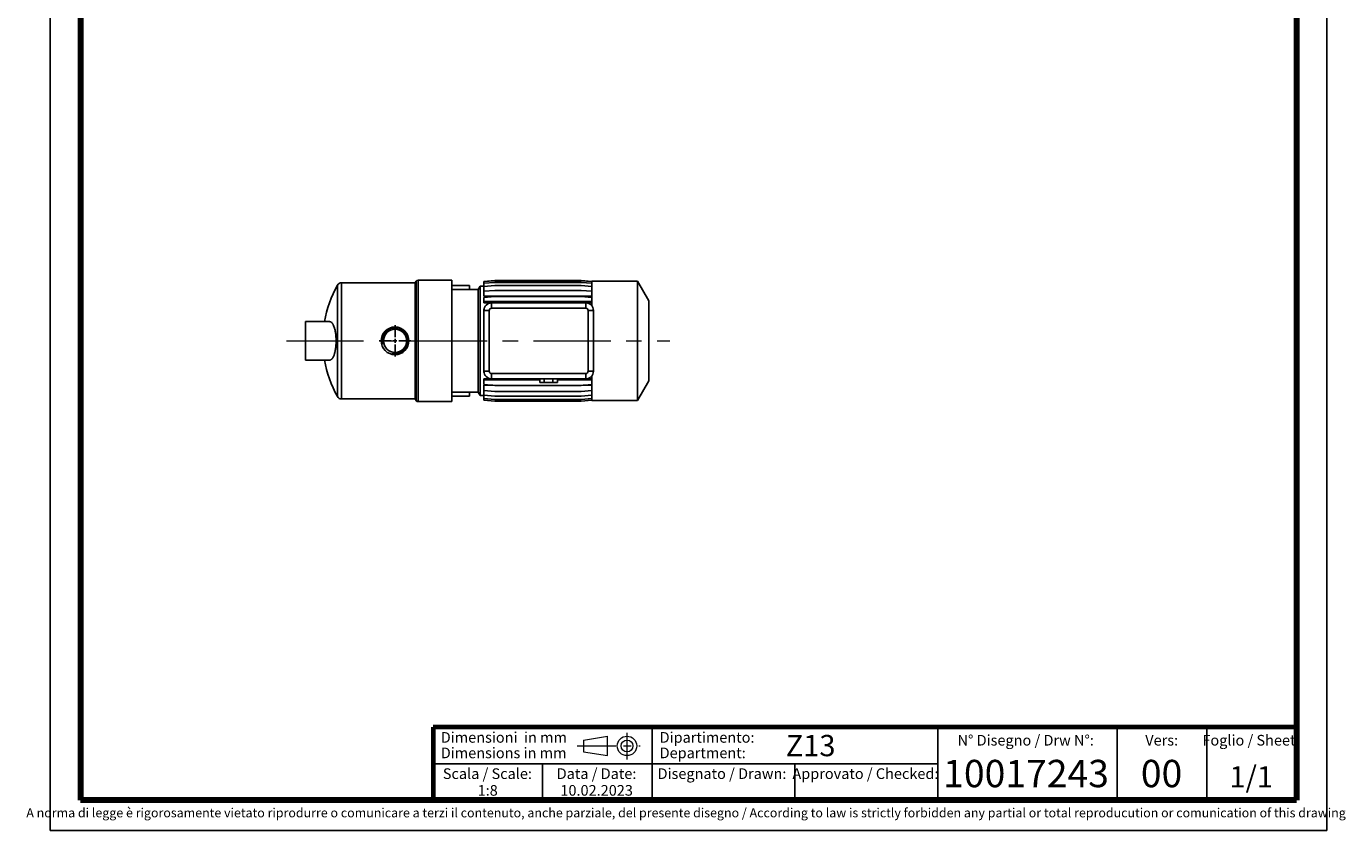
# Model space of a CAD drawing. Units: millimetres. Extents: x -4 to 213, y 0 to 297.
# Drawn here: x -4 to 213, y 0 to 132 of the extents above; entities that cross this region are included whole.
import ezdxf

# ---------------------------------------------------------------- set-up
doc = ezdxf.new("R2010")
doc.units = ezdxf.units.MM
doc.linetypes.add('CENTER', pattern=[10.16, 6.35, -1.27, 1.27, -1.27])
doc.linetypes.add('CENTERX2', pattern=[20.32, 12.7, -2.54, 2.54, -2.54])
doc.layers.add('FORMAT', color=7, linetype='Continuous')
doc.styles.add('SLDTEXTSTYLE0', font='TXT', dxfattribs={"width": 0.605})
doc.styles.add('SLDTEXTSTYLE1', font='TXT', dxfattribs={"width": 0.576526})
doc.styles.add('SLDTEXTSTYLE2', font='TXT', dxfattribs={"width": 0.531021})
doc.styles.add('SLDTEXTSTYLE3', font='TXT', dxfattribs={"width": 0.670574})
doc.styles.add('SLDTEXTSTYLE4', font='TXT', dxfattribs={"width": 0.521006})

# ---------------------------------------------------------------- blocks, each defined once
blk = doc.blocks.new('SW_NOTE_0')
at = {"color": 0, "linetype": 'Continuous', "lineweight": 0, "char_height": 1.75, "attachment_point": 1, "style": 'SLDTEXTSTYLE0'}
for s, insert in [('Dipartimento:', (0, 2.26)), ('Department:', (0, -0.29))]:
    blk.add_mtext(s, dxfattribs=dict(at, insert=insert))
blk = doc.blocks.new('SW_NOTE_0_1')
at = {"color": 0, "linetype": 'Continuous', "lineweight": 0, "char_height": 1.75, "attachment_point": 1, "style": 'SLDTEXTSTYLE0'}
for s, insert in [('Dimensioni  in mm', (0, 2.26)), ('Dimensions in mm', (0, -0.29))]:
    blk.add_mtext(s, dxfattribs=dict(at, insert=insert))
blk = doc.blocks.new('SW_CENTERMARKSYMBOL_2')
at = {"layer": 'FORMAT', "color": 0}
for p, q in [((0, 0.625), (0, 2.59375)), ((-0.625, 0), (-2.59375, 0)), ((0, 0), (-0.3125, 0)), ((0, 0), (0, 0.3125)), ((0, 0), (0, -0.3125)), ((0, 0), (0.3125, 0)), ((0.625, 0), (2.59375, 0)), ((0, -0.625), (0, -2.59375))]:
    blk.add_line(p, q, dxfattribs=at)

msp = doc.modelspace()

# ---------------------------------------------------------------- linework, layer by layer
at = {"color": 7, "linetype": 'Continuous', "lineweight": 25}
for p, q in [((0, 297), (0, 0)), ((210, 0), (210, 297)), ((60.04747661, 90.13012529), (47.91475939, 90.13012529)), ((60.19181418, 90.38012529), (60.04747661, 90.13012529)), ((60.04747661, 71.00512529), (60.04747661, 90.13012529)), ((66.04747661, 90.56762529), (60.51657371, 90.56762529)), ((66.04747661, 90.56762529), (66.04747661, 70.56762529)), ((68.98497661, 89.69262529), (66.04747661, 89.69262529)), ((70.38465675, 89.00512529), (66.04747661, 89.00512529)), ((68.98497661, 89.00512529), (68.98497661, 89.69262529)), ((70.70976337, 89.56822647), (70.38465675, 89.00512529)), ((70.38465675, 72.13012529), (70.38465675, 89.00512529)), ((71.35997661, 89.56822647), (70.70976337, 89.56822647)), ((70.70976337, 71.56702411), (70.70976337, 89.56822647)), ((73.13204077, 90.46876035), (71.35997661, 90.31372483)), ((73.13204077, 90.46451395), (71.35997661, 90.30947842)), ((71.35997661, 90.31372483), (71.35997661, 90.30947842)), ((71.35997661, 90.30947842), (71.35997661, 90.03472813)), ((73.13204077, 90.18976366), (71.35997661, 90.03472813)), ((71.35997661, 90.03472813), (71.35997661, 89.49776462)), ((73.13204077, 89.65280014), (71.35997661, 89.49776462)), ((71.35997661, 89.49776462), (71.35997661, 88.71479087)), ((87.33791245, 90.46876035), (73.13204077, 90.46876035)), ((87.33791245, 90.46451395), (73.13204077, 90.46451395)), ((87.33791245, 90.18976366), (73.13204077, 90.18976366)), ((87.33791245, 89.65280014), (73.13204077, 89.65280014)), ((89.10997661, 90.31372483), (87.33791245, 90.46876035)), ((89.10997661, 90.30947842), (87.33791245, 90.46451395)), ((89.10997661, 90.03472813), (87.33791245, 90.18976366)), ((89.10997661, 89.49776462), (87.33791245, 89.65280014)), ((96.60997661, 90.38012529), (89.10997661, 90.38012529)), ((89.10997661, 86.31762529), (89.10997661, 90.38012529)), ((98.48497661, 87.13253003), (96.60997661, 90.38012529)), ((96.60997661, 70.75512529), (96.60997661, 90.38012529)), ((73.13204077, 88.8698264), (71.35997661, 88.71479087)), ((71.35997661, 88.71479087), (71.35997661, 87.89246646)), ((89.10997661, 87.89246646), (71.35997661, 87.89246646)), ((73.13204077, 87.86446886), (71.35997661, 87.70943333)), ((71.35997661, 87.70943333), (71.35997661, 87.03013642)), ((71.35997661, 86.83388642), (71.35997661, 87.03013642)), ((73.13204077, 87.03013642), (71.35997661, 87.03013642)), ((73.13204077, 86.83388642), (71.35997661, 86.83388642)), ((72.60997661, 86.81762529), (88.10997661, 86.81762529)), ((87.33791245, 88.8698264), (73.13204077, 88.8698264)), ((87.33791245, 87.86446886), (73.13204077, 87.86446886)), ((73.13204077, 86.83388642), (73.13204077, 87.03013642)), ((87.33791245, 87.03013642), (73.13204077, 87.03013642)), ((87.33791245, 86.83388642), (73.13204077, 86.83388642)), ((89.10997661, 88.71479087), (87.33791245, 88.8698264)), ((89.10997661, 87.70943333), (87.33791245, 87.86446886)), ((87.33791245, 86.83388642), (87.33791245, 87.03013642)), ((89.10997661, 87.03013642), (87.33791245, 87.03013642)), ((89.10997661, 86.83388642), (87.33791245, 86.83388642)), ((98.48497661, 74.00272055), (98.48497661, 87.13253003)), ((71.35997661, 85.63103863), (71.35997661, 85.82728863)), ((71.38724404, 85.82728863), (71.35997661, 85.82728863)), ((71.36158615, 85.63103863), (71.35997661, 85.63103863)), ((71.35997661, 75.56762529), (71.35997661, 85.56762529)), ((72.23523603, 85.56762529), (72.23523603, 75.56762529)), ((88.10997661, 85.94236587), (72.60997661, 85.94236587)), ((88.48471719, 75.56762529), (88.48471719, 85.56762529)), ((89.35997661, 85.56762529), (89.35997661, 75.56762529)), ((46.00455245, 83.72387529), (41.98497661, 83.72387529)), ((41.98497661, 77.41137529), (41.98497661, 83.72387529)), ((41.98497661, 77.41137529), (46.00436526, 77.41137529)), ((71.35997661, 75.33718329), (71.35997661, 75.53343329)), ((71.36044434, 75.53343329), (71.35997661, 75.53343329)), ((71.38140163, 75.33718329), (71.35997661, 75.33718329)), ((71.35997661, 74.13977885), (71.35997661, 74.33602885)), ((72.39627071, 74.33602885), (71.35997661, 74.33602885)), ((73.13204077, 74.13977885), (71.35997661, 74.13977885)), ((71.35997661, 73.39134034), (71.35997661, 74.13977885)), ((72.60997661, 75.19288471), (88.10997661, 75.19288471)), ((88.10997661, 74.31762529), (72.60997661, 74.31762529)), ((73.13204077, 74.13977885), (73.13204077, 74.31762529)), ((80.54160094, 74.13977885), (73.13204077, 74.13977885)), ((80.54160094, 73.69262529), (80.54160094, 74.31762529)), ((81.26328878, 73.69262529), (81.26328878, 74.31762529)), ((82.70666445, 73.69262529), (82.70666445, 74.31762529)), ((83.42835228, 73.69262529), (83.42835228, 74.31762529)), ((87.33791245, 74.13977885), (83.42835228, 74.13977885)), ((87.33791245, 74.13977885), (87.33791245, 74.31762529)), ((89.10997661, 74.13977885), (87.33791245, 74.13977885)), ((89.10997661, 74.33602885), (88.32368252, 74.33602885)), ((89.10997661, 70.75512529), (89.10997661, 74.81762529)), ((96.60997661, 70.75512529), (98.48497661, 74.00272055)), ((66.04747661, 72.13012529), (70.38465675, 72.13012529)), ((68.98497661, 71.44262529), (68.98497661, 72.13012529)), ((70.38465675, 72.13012529), (70.70976337, 71.56702411)), ((73.13204077, 73.23630482), (71.35997661, 73.39134034)), ((72.81847308, 73.26373843), (71.35997661, 73.26373843)), ((71.35997661, 72.39250183), (71.35997661, 73.26373843)), ((73.13204077, 72.2374663), (71.35997661, 72.39250183)), ((71.35997661, 71.61689075), (71.35997661, 72.39250183)), ((73.13204077, 71.46185523), (71.35997661, 71.61689075)), ((71.35997661, 71.08791137), (71.35997661, 71.61689075)), ((87.33791245, 73.23630482), (73.13204077, 73.23630482)), ((87.33791245, 72.2374663), (73.13204077, 72.2374663)), ((81.26328878, 73.69262529), (80.54160094, 73.69262529)), ((82.70666445, 73.69262529), (81.26328878, 73.69262529)), ((83.42835228, 73.69262529), (82.70666445, 73.69262529)), ((89.10997661, 73.39134034), (87.33791245, 73.23630482)), ((89.10997661, 72.39250183), (87.33791245, 72.2374663)), ((89.10997661, 71.61689075), (87.33791245, 71.46185523)), ((89.10997661, 73.26373843), (87.65148015, 73.26373843)), ((47.91475939, 71.00512529), (60.04747661, 71.00512529)), ((60.04747661, 71.00512529), (60.19181418, 70.75512529)), ((60.51657371, 70.56762529), (66.04747661, 70.56762529)), ((66.04747661, 71.44262529), (68.98497661, 71.44262529)), ((70.70976337, 71.56702411), (71.35997661, 71.56702411)), ((73.13204077, 70.93287584), (71.35997661, 71.08791137)), ((71.35997661, 70.82152575), (71.35997661, 71.08791137)), ((73.13204077, 70.66649022), (71.35997661, 70.82152575)), ((87.33791245, 71.46185523), (73.13204077, 71.46185523)), ((87.33791245, 70.93287584), (73.13204077, 70.93287584)), ((87.33791245, 70.66649022), (73.13204077, 70.66649022)), ((89.10997661, 71.08791137), (87.33791245, 70.93287584)), ((89.10997661, 70.82152575), (87.33791245, 70.66649022)), ((89.10997661, 70.75512529), (96.60997661, 70.75512529)), ((99, 17), (99, 4.999996)), ((146, 17), (146, 5.00010982)), ((175.5, 4.999996), (175.5, 17)), ((190.25, 17), (190.25, 4.99795622)), ((146, 11), (63, 11)), ((81, 11), (81, 5.00010982)), ((122.5, 11), (122.5, 5.00010982)), ((0, 0), (210, 0))]:
    msp.add_line(p, q, dxfattribs=at)
at = {"color": 7, "linetype": 'Continuous', "lineweight": 140}
for p, q in [((5, 292), (5, 5)), ((205, 292), (205, 5)), ((205, 5), (5, 5))]:
    msp.add_line(p, q, dxfattribs=at)
at = {"color": 8, "linetype": 'Continuous', "lineweight": 25}
for p, q in [((47.260792, 71.38793779), (47.260792, 89.74731279)), ((47.91475939, 90.13012529), (47.91475939, 71.00512529)), ((60.19181418, 70.75512529), (60.19181418, 90.38012529)), ((60.51657371, 70.56762529), (60.51657371, 90.56762529)), ((72.60997661, 86.81762529), (72.60997661, 85.94236587)), ((88.10997661, 85.94236587), (88.10997661, 86.81762529)), ((71.35997661, 85.56762529), (72.23523603, 85.56762529)), ((88.48471719, 85.56762529), (89.35997661, 85.56762529)), ((71.35997661, 75.56762529), (72.23523603, 75.56762529)), ((72.60997661, 74.31762529), (72.60997661, 75.19288471)), ((88.10997661, 75.19288471), (88.10997661, 74.31762529)), ((88.48471719, 75.56762529), (89.35997661, 75.56762529))]:
    msp.add_line(p, q, dxfattribs=at)
at = {"color": 7, "linetype": 'Continuous', "lineweight": 70}
for p, q in [((63, 17), (63, 5.00010982)), ((205, 17), (63, 17))]:
    msp.add_line(p, q, dxfattribs=at)
at = {"color": 7, "linetype": 'Continuous', "lineweight": 18}
for p, q in [((87.73079046, 14.90201365), (91.68245607, 15.52853664)), ((91.68245607, 12.33040602), (91.68245607, 15.52853664)), ((87.73079046, 14.90201365), (87.73079046, 12.95692902)), ((87.73079046, 12.95692902), (91.68245607, 12.33040602))]:
    msp.add_line(p, q, dxfattribs=at)
at = {"color": 7, "linetype": 'CENTER', "lineweight": 18}
for p, q in [((94.89037168, 11.68460693), (94.89037168, 16.08049073)), ((86.68279851, 13.92947133), (97.03714341, 13.92947133))]:
    msp.add_line(p, q, dxfattribs=at)
at = {"color": 7, "linetype": 'Continuous', "lineweight": 25}
for radius in [2.28125, 1.90625]:
    msp.add_circle((56.73497661, 80.56762529), radius, dxfattribs=at)
at = {"color": 7, "linetype": 'Continuous', "lineweight": 18}
for radius in [1.59906531, 0.97254231]:
    msp.add_circle((94.89037168, 13.92947133), radius, dxfattribs=at)
at = {"color": 7, "linetype": 'Continuous', "lineweight": 25}
for centre, radius, start, end in [((63.60997661, 80.56762529), 18.75, 150.6868010358, 170.309070344), ((47.91475939, 89.38012529), 0.75, 90, 150.6868010358), ((60.51657371, 90.19262529), 0.375, 90, 150), ((72.60997661, 85.56762529), 1.25, 90, 180), ((88.10997661, 85.56762529), 1.25, 0, 90), ((72.60997661, 85.56762529), 0.37474058, 90, 180), ((88.10997661, 85.56762529), 0.37474058, 0, 90), ((63.60997661, 80.56762529), 18.75, 189.690929656, 209.3131989642), ((72.60997661, 75.56762529), 1.25, 180, 270), ((72.60997661, 75.56762529), 0.37474058, 180, 270), ((88.10997661, 75.56762529), 0.37474058, 270, 0), ((88.10997661, 75.56762529), 1.25, 270, 0), ((47.91475939, 71.75512529), 0.75, 209.3131989642, 270), ((60.51657371, 70.94262529), 0.375, 210, 270)]:
    msp.add_arc(centre, radius, start, end, dxfattribs=at)
at = {"color": 7, "linetype": 'Continuous', "lineweight": 18}
msp.add_arc((56.73497661, 80.56762529), 2.09375, 255, 195, dxfattribs=at)
at = {"color": 7, "linetype": 'Continuous', "lineweight": 25}
msp.add_open_spline([(46.00436526, 77.41408103), (46.01269716, 77.41326149), (46.04714081, 77.40987352), (46.11530872, 77.4276756), (46.20114104, 77.46686458), (46.28261512, 77.52916461), (46.35077364, 77.59727919), (46.44173222, 77.7085578), (46.53015649, 77.85158947), (46.62202932, 78.04254966), (46.68810506, 78.20502871), (46.75709561, 78.4062452), (46.81689882, 78.61429763), (46.86759435, 78.82637721), (46.93106699, 79.13674224), (46.98060263, 79.47054119), (47.01977383, 79.88207843), (47.04000835, 80.2280252), (47.04524654, 80.57496231), (47.0386043, 80.91609952), (47.02074455, 81.25148889), (46.98929457, 81.57464169), (46.94747943, 81.88660668), (46.89566008, 82.185568), (46.83231892, 82.46212324), (46.75974357, 82.72201544), (46.6784705, 82.96120507), (46.5882125, 83.16846683), (46.51046863, 83.3133484), (46.40796561, 83.47668801), (46.29853967, 83.60018261), (46.18589016, 83.67468337), (46.10112494, 83.7170383), (46.04157812, 83.71118868), (46.00455245, 83.70755143)], degree=3, knots=[0, 0, 0, 0, 0.0080901001, 0.0334441003, 0.0658374028, 0.0913961755, 0.1134554444, 0.1338172262, 0.183824266, 0.2066408203, 0.2368894488, 0.2619790598, 0.2941399146, 0.3195649766, 0.3401364481, 0.4028690469, 0.427108049, 0.4666835827, 0.5062579544, 0.529235641, 0.567413456, 0.6062451869, 0.6285457629, 0.6671023581, 0.7062851233, 0.7287548657, 0.769161722, 0.8095725517, 0.8329167117, 0.8539120903, 0.9177842872, 0.9423252057, 0.9641383414, 1, 1, 1, 1], dxfattribs=at)
at = {"layer": 'FORMAT', "linetype": 'CENTERX2', "lineweight": 18}
msp.add_line((38.86422587, 80.56762529), (101.94693776, 80.56762529), dxfattribs=at)

# ---------------------------------------------------------------- block references
at = {"color": 7, "linetype": 'Continuous', "lineweight": 0}
for name, p in [('SW_NOTE_0_1', (64.25, 13.94999991)), ('SW_NOTE_0', (100.25, 13.94999991))]:
    msp.add_blockref(name, p, dxfattribs=at)
at = {"layer": 'FORMAT'}
msp.add_blockref('SW_CENTERMARKSYMBOL_2', (56.73497661, 80.56762529), dxfattribs=at)

# ---------------------------------------------------------------- texts
at = {"color": 7, "linetype": 'Continuous', "lineweight": 0}
for s, insert, char_height, attachment_point, style in [('Z13', (121, 15.7409036), 3.5, 1, 'SLDTEXTSTYLE0'), ('N° Disegno / Drw N°:', (160.46623284, 15.7454518), 1.75, 2, 'SLDTEXTSTYLE0'), ('Vers:', (182.83064244, 15.7454518), 1.75, 2, 'SLDTEXTSTYLE0'), ('Foglio / Sheet:', (197.51792839, 15.7454518), 1.75, 2, 'SLDTEXTSTYLE2'), ('00', (182.81250002, 11.64009041), 4.5, 2, 'SLDTEXTSTYLE0'), ('1/1', (197.56423619, 10.59804645), 3.5, 2, 'SLDTEXTSTYLE0'), ('Scala / Scale:', (71.92100666, 10.2454518), 1.75, 2, 'SLDTEXTSTYLE0'), ('Data / Date:', (89.87482646, 10.2454518), 1.75, 2, 'SLDTEXTSTYLE0'), ('Disegnato / Drawn:', (110.5087667, 10.2454518), 1.75, 2, 'SLDTEXTSTYLE0'), ('Approvato / Checked:', (134.10164389, 10.2454518), 1.75, 2, 'SLDTEXTSTYLE1'), ('1:8', (71.9696181, 7.4954518), 1.75, 2, 'SLDTEXTSTYLE0'), ('10.02.2023', (89.89062515, 7.4954518), 1.75, 2, 'SLDTEXTSTYLE0'), ('A norma di legge è rigorosamente vietato riprodurre o comunicare a terzi il contenuto, anche parziale, del presente disegno / According to law is strictly forbidden any partial or total reproducution or comunication of this drawing', (104.59939588, 3.68360167), 1.5, 2, 'SLDTEXTSTYLE3')]:
    msp.add_mtext(s, dxfattribs=dict(at, insert=insert, char_height=char_height, attachment_point=attachment_point, style=style))
at = {"layer": 'FORMAT', "color": 7, "insert": (160.52575505, 11.64009041), "char_height": 4.5, "attachment_point": 2, "style": 'SLDTEXTSTYLE4'}
msp.add_mtext('10017243', dxfattribs=at)

doc.saveas('drawing.dxf')
